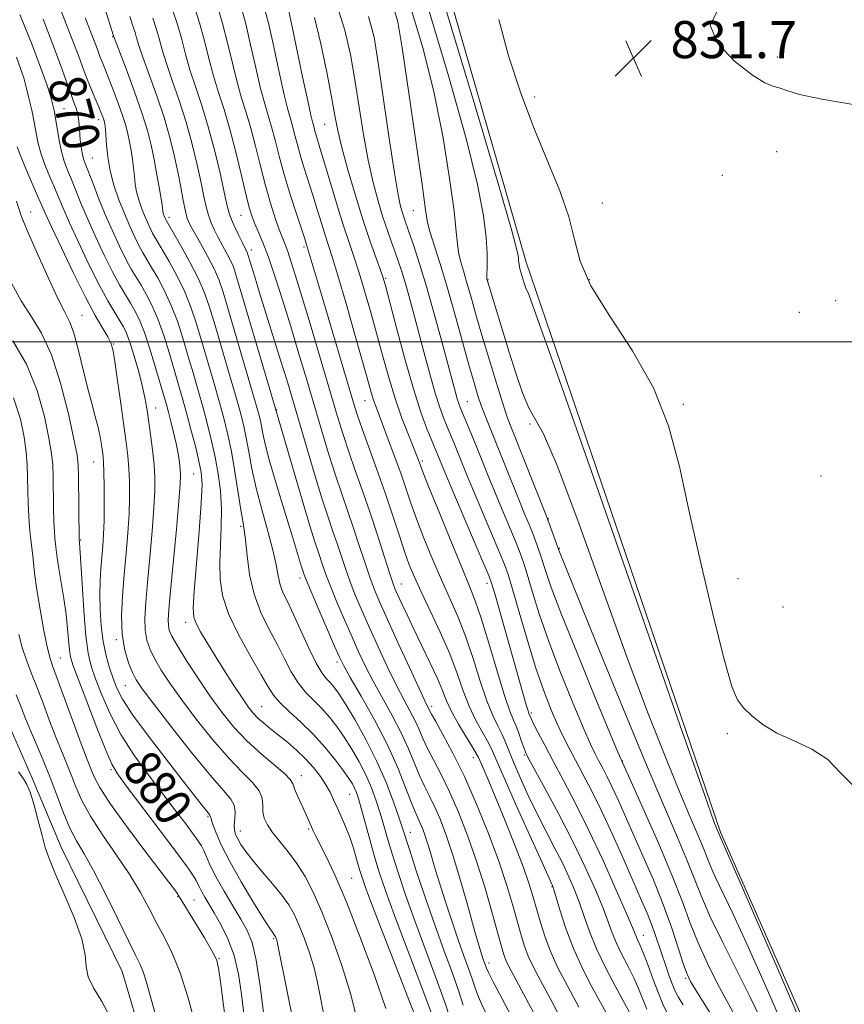
# Model space of a CAD drawing. Extents: x 2122300 to 2125200, y 354800 to 357700.
# Drawn here: x 2122606 to 2122783, y 356857 to 357069 of the extents above; entities that cross this region are included whole.
import ezdxf

# ---------------------------------------------------------------- set-up
doc = ezdxf.new("R2010")
doc.units = 0
doc.header["$MEASUREMENT"] = 0
for name, color, linetype, lineweight in [('32000', 7, 'Continuous', 0), ('DTM HARD BREAKLINE', 7, 'Continuous', 0), ('DTM SPOT ELEVATION', 2, 'Continuous', 13), ('INDEX CONTOUR', 41, 'Continuous', 13), ('INDEX CONTOUR LABEL', 244, 'Continuous', 0), ('INTERMEDIATE CONTOUR', 44, 'Continuous', 0), ('INTERMEDIATE CONTOUR DEPRESSION', 44, 'Continuous', 0), ('SPOT ELEVATION', 7, 'Continuous', 0)]:
    doc.layers.add(name, color=color, linetype=linetype, lineweight=lineweight)
doc.styles.add('Style-ITALICS', font='ITALICS.shx')

# ---------------------------------------------------------------- blocks, each defined once
blk = doc.blocks.new('SPOT')
at = {"layer": 'SPOT ELEVATION'}
for p, q in [((-3.91, -3.91), (3.82, 3.81)), ((-1.65, 3.77), (1.72, -3.93))]:
    blk.add_line(p, q, dxfattribs=at)

msp = doc.modelspace()

# ---------------------------------------------------------------- linework, layer by layer
at = {"layer": '32000', "flags": 128}
msp.add_lwpolyline([(2125000, 357000), (2122500, 357000)], dxfattribs=at)
at = {"layer": 'DTM HARD BREAKLINE'}
for points in [[(2123141.765, 356141.256, 833.654), (2123117.99, 356179.11, 833.6), (2123069.68, 356250.59, 833.11), (2123034.52, 356326.58, 833.11), (2122992.15, 356394.21, 833.11), (2122949.76, 356471.37, 833.71), (2122918.48, 356534.01, 833.62), (2122870.57, 356625.18, 833.67), (2122818.98, 356729.08, 832.94), (2122790.7, 356816.95, 833.48), (2122756.61, 356894.36, 833.77), (2122714.74, 357017.14, 833.52), (2122688.59, 357107.87, 832.88), (2122646.14, 357202.67, 833.44), (2122617.99, 357286.39, 833.04), (2122570.08, 357387.72, 833.65), (2122537.5, 357468.21, 836.36), (2122518.938, 357500, 836.932)], [(2122500, 357209.763, 884.541), (2122503.7, 357196.287, 884.285), (2122511.109, 357173.017, 884.475), (2122518.794, 357148.394, 885.9), (2122528.114, 357121.61, 886.85), (2122538.51, 357096.456, 887.325), (2122546.476, 357069.395, 889.035), (2122548.736, 357046.375, 890.175), (2122555.585, 357027.438, 890.555), (2122568.4, 357007.17, 890.27), (2122579.852, 356989.064, 890.27), (2122591.587, 356967.979, 889.795), (2122595.433, 356954.719, 889.035), (2122597.135, 356935.761, 889.035), (2122602.347, 356919.798, 889.7), (2122608.363, 356906.005, 889.795), (2122614.654, 356891.129, 889.225), (2122627.766, 356864.36, 889.13), (2122637.105, 356832.699, 889.13)]]:
    msp.add_polyline3d(points, dxfattribs=at)
at = {"layer": 'DTM SPOT ELEVATION'}
for p in [(2122625.73, 357065.71, 864.1), (2122768.84, 357061.34, 832.3), (2122716.6, 357052.71, 831.6), (2122615.25, 357050.18, 871.1), (2122622.71, 357047.84, 868.5), (2122671.39, 357046.84, 846.9), (2122768.69, 357040.97, 831.3), (2122621.32, 357039.6, 869.1), (2122757, 357035.81, 831.1), (2122731.17, 357029.86, 831.2), (2122608.05, 357027.95, 877.4), (2122690.42, 357028.21, 840.9), (2122637.809, 357026.772, 863.575), (2122653.34, 357027.22, 856.9), (2122655.54, 357019.76, 857.5), (2122666.94, 357020.44, 852.3), (2122684.51, 357013.62, 845.8), (2122706.54, 357013.37, 835.9), (2122728.33, 357013.36, 831.6), (2122781.34, 357008.86, 831.1), (2122619.14, 357005.68, 877.1), (2122773.53, 357006.35, 831.1), (2122625.95, 356999.52, 875.9), (2122634.99, 356985.71, 873.3), (2122661.02, 356985.36, 859.9), (2122680.03, 356987.27, 850.8), (2122702.06, 356987.11, 841.1), (2122748.58, 356986.49, 831.8), (2122715.54, 356982.3, 836.1), (2122621.64, 356974.12, 878.8), (2122692.36, 356974.28, 847.7), (2122643.179, 356971.525, 870.985), (2122778.19, 356971.07, 831.2), (2122653.25, 356960.22, 866.3), (2122719.53, 356961.86, 837.9), (2122618.79, 356957.32, 879.9), (2122721.85, 356955.47, 837.9), (2122666.01, 356949.13, 862.5), (2122687.88, 356947.78, 853.2), (2122706.31, 356947.94, 846.5), (2122760.31, 356948.99, 831.5), (2122770.01, 356942.87, 831.3), (2122641.411, 356939.548, 870.51), (2122626.49, 356935.81, 876.2), (2122614.47, 356931.86, 883.1), (2122674, 356931.03, 862.4), (2122628.41, 356925.88, 876.9), (2122657.77, 356921.36, 869.1), (2122694.37, 356921.47, 855.6), (2122715.85, 356920.04, 845.7), (2122758.04, 356915.54, 832.2), (2122714.32, 356911, 848.2), (2122703.39, 356910.41, 854.6), (2122735.53, 356909.69, 839.9), (2122625.37, 356907.82, 882.2), (2122666.31, 356906.49, 871.4), (2122676.71, 356902.52, 868.9), (2122646.22, 356897.65, 878.2), (2122653.23, 356894.61, 875.3), (2122667.92, 356895.02, 872.2), (2122689.78, 356894.32, 863.3), (2122677.18, 356884.39, 871.1), (2122720.31, 356882.58, 852.1), (2122639.73, 356880.55, 884.1), (2122643.2, 356879.71, 883.1), (2122660.34, 356871.38, 878.2), (2122739.97, 356872.13, 845.3), (2122648.57, 356867.1, 883.9), (2122706.74, 356866.16, 859.5), (2122749.11, 356862.83, 842.2)]:
    msp.add_point(p, dxfattribs=at)
at = {"layer": 'INDEX CONTOUR'}
for points in [[(2122759.625, 356855.006, 840), (2122757.987, 356857.89, 840), (2122755.955, 356861.69, 840), (2122753.778, 356866.046, 840), (2122751.758, 356870.49, 840), (2122750.07, 356874.748, 840), (2122748.371, 356879.322, 840), (2122746.193, 356884.908, 840), (2122743.267, 356891.827, 840), (2122740.144, 356898.915, 840), (2122735.157, 356909.978, 840), (2122734.484, 356911.587, 840), (2122729.55, 356923.487, 840), (2122725.759, 356932.731, 840), (2122722.364, 356941.204, 840), (2122720.142, 356947.08, 840), (2122718.882, 356950.748, 840), (2122718.126, 356953.153, 840), (2122717.487, 356955.107, 840), (2122716.847, 356956.894, 840), (2122716.162, 356958.666, 840), (2122715.375, 356960.598, 840), (2122714.401, 356962.954, 840), (2122713.147, 356966.025, 840), (2122708.287, 356978.165, 840), (2122705.987, 356983.857, 840), (2122705.143, 356986.079, 840), (2122704.366, 356988.352, 840), (2122703.508, 356991.163, 840), (2122702.412, 356995.031, 840), (2122699.332, 357006.193, 840), (2122697.666, 357012.016, 840), (2122696.151, 357016.997, 840), (2122694.015, 357023.748, 840), (2122693.509, 357025.709, 840), (2122693.074, 357028.435, 840), (2122692.32, 357033.886, 840), (2122690.997, 357043.175, 840), (2122689.42, 357054.025, 840), (2122688.045, 357063.314, 840), (2122687.115, 357068.906, 840), (2122686.017, 357072.608, 840)], [(2122736.901, 356855.667, 850), (2122735.838, 356857.673, 850), (2122734.066, 356860.948, 850), (2122731.922, 356865.038, 850), (2122729.901, 356869.224, 850), (2122728.378, 356872.937, 850), (2122727.237, 356876.188, 850), (2122726.238, 356879.135, 850), (2122725.174, 356881.937, 850), (2122723.957, 356884.743, 850), (2122722.531, 356887.704, 850), (2122720.863, 356890.942, 850), (2122719.019, 356894.469, 850), (2122717.086, 356898.269, 850), (2122715.166, 356902.263, 850), (2122713.411, 356906.117, 850), (2122711.983, 356909.434, 850), (2122710.981, 356911.942, 850), (2122710.236, 356913.853, 850), (2122709.514, 356915.507, 850), (2122708.624, 356917.254, 850), (2122707.538, 356919.492, 850), (2122706.271, 356922.632, 850), (2122704.844, 356926.901, 850), (2122703.298, 356931.787, 850), (2122701.679, 356936.592, 850), (2122700.021, 356940.812, 850), (2122698.302, 356944.706, 850), (2122696.489, 356948.731, 850), (2122694.584, 356953.179, 850), (2122692.741, 356957.713, 850), (2122691.149, 356961.837, 850), (2122689.925, 356965.225, 850), (2122687.793, 356971.434, 850), (2122686.464, 356975.139, 850), (2122685.061, 356978.938, 850), (2122683.827, 356982.217, 850), (2122682.338, 356986.125, 850), (2122681.891, 356987.405, 850), (2122681.453, 356988.848, 850), (2122679.665, 356995.205, 850), (2122677.934, 357001.295, 850), (2122675.949, 357008.204, 850), (2122674.175, 357014.267, 850), (2122672.957, 357018.275, 850), (2122671.45, 357022.957, 850), (2122670.661, 357025.511, 850), (2122669.764, 357028.464, 850), (2122668.802, 357031.584, 850), (2122666.888, 357037.589, 850), (2122666.069, 357040.283, 850), (2122665.413, 357042.674, 850), (2122664.885, 357044.744, 850), (2122664.428, 357046.489, 850), (2122663.977, 357048.033, 850), (2122663.421, 357050.018, 850), (2122662.638, 357053.216, 850), (2122661.566, 357058.047, 850), (2122660.38, 357063.532, 850), (2122659.312, 357068.34, 850), (2122658.506, 357071.553, 850)], [(2122691.125, 356854.016, 870), (2122682.033, 356877.486, 870), (2122680.242, 356882.199, 870), (2122679.326, 356884.78, 870), (2122678.793, 356886.546, 870), (2122678.23, 356888.562, 870), (2122677.553, 356890.874, 870), (2122676.753, 356893.272, 870), (2122675.842, 356895.575, 870), (2122674.903, 356897.71, 870), (2122674.033, 356899.634, 870), (2122673.288, 356901.332, 870), (2122672.545, 356902.925, 870), (2122671.637, 356904.566, 870), (2122670.433, 356906.364, 870), (2122668.943, 356908.265, 870), (2122667.212, 356910.173, 870), (2122665.299, 356912.001, 870), (2122663.327, 356913.705, 870), (2122661.43, 356915.248, 870), (2122659.725, 356916.609, 870), (2122658.245, 356917.816, 870), (2122657.001, 356918.914, 870), (2122655.96, 356919.991, 870), (2122654.907, 356921.328, 870), (2122653.581, 356923.252, 870), (2122651.81, 356925.959, 870), (2122649.783, 356929.132, 870), (2122647.779, 356932.32, 870), (2122646.037, 356935.14, 870), (2122644.653, 356937.476, 870), (2122643.68, 356939.276, 870), (2122643.157, 356940.684, 870), (2122643.043, 356942.633, 870), (2122643.276, 356946.253, 870), (2122644.348, 356959.112, 870), (2122644.799, 356965.233, 870), (2122644.954, 356969.247, 870), (2122644.783, 356971.865, 870), (2122644.292, 356974.298, 870), (2122643.511, 356977.467, 870), (2122642.566, 356981.111, 870), (2122641.608, 356984.679, 870), (2122640.745, 356987.78, 870), (2122639.911, 356990.683, 870), (2122637.916, 356997.473, 870), (2122636.71, 357001.323, 870), (2122635.444, 357004.905, 870), (2122634.176, 357007.853, 870), (2122632.953, 357010.222, 870), (2122631.814, 357012.171, 870), (2122630.773, 357013.884, 870), (2122629.73, 357015.657, 870), (2122628.561, 357017.816, 870), (2122627.18, 357020.593, 870), (2122625.661, 357023.859, 870), (2122624.123, 357027.394, 870), (2122622.677, 357030.955, 870), (2122621.421, 357034.195, 870), (2122619.826, 357038.373, 870), (2122619.456, 357039.408, 870), (2122619.217, 357040.319, 870), (2122619.007, 357041.477, 870), (2122618.817, 357042.874, 870), (2122618.661, 357044.406, 870), (2122618.541, 357045.975, 870), (2122618.404, 357047.513, 870), (2122618.185, 357048.957, 870), (2122617.827, 357050.303, 870), (2122617.31, 357051.776, 870), (2122616.62, 357053.66, 870), (2122615.727, 357056.217, 870), (2122614.517, 357059.628, 870), (2122612.86, 357064.052, 870), (2122610.716, 357069.478, 870)], [(2122714.708, 356848.708, 860), (2122707.644, 356862.093, 860), (2122706.606, 356864.126, 860), (2122706.174, 356865.053, 860), (2122705.412, 356867.161, 860), (2122705.101, 356868.094, 860), (2122704.59, 356869.793, 860), (2122703.712, 356872.878, 860), (2122702.373, 356877.686, 860), (2122700.751, 356883.409, 860), (2122699.092, 356888.955, 860), (2122697.596, 356893.459, 860), (2122696.263, 356896.966, 860), (2122695.049, 356899.752, 860), (2122693.909, 356902.091, 860), (2122692.815, 356904.27, 860), (2122691.743, 356906.574, 860), (2122689.397, 356912.301, 860), (2122687.841, 356915.736, 860), (2122685.901, 356919.482, 860), (2122681.818, 356926.871, 860), (2122680.173, 356930.039, 860), (2122678.727, 356933.067, 860), (2122677.26, 356936.337, 860), (2122675.63, 356940.079, 860), (2122673.999, 356943.914, 860), (2122672.606, 356947.308, 860), (2122671.625, 356949.867, 860), (2122670.962, 356951.752, 860), (2122669.935, 356954.784, 860), (2122669.178, 356957.1, 860), (2122667.949, 356961.077, 860), (2122666.141, 356967.142, 860), (2122659.408, 356990.176, 860), (2122652.4, 357013.968, 860), (2122651.7, 357016.116, 860), (2122651.102, 357017.51, 860), (2122650.311, 357019.029, 860), (2122648.437, 357022.434, 860), (2122647.602, 357024.047, 860), (2122646.896, 357025.615, 860), (2122646.318, 357027.237, 860), (2122645.845, 357029.04, 860), (2122645.371, 357031.277, 860), (2122644.769, 357034.23, 860), (2122643.932, 357038.074, 860), (2122642.851, 357042.55, 860), (2122641.539, 357047.288, 860), (2122640.043, 357051.941, 860), (2122638.549, 357056.241, 860), (2122637.277, 357059.941, 860), (2122636.378, 357062.885, 860), (2122635.721, 357065.288, 860), (2122635.107, 357067.454, 860), (2122634.365, 357069.695, 860)], [(2122658.274, 356854.916, 880), (2122657.489, 356861.171, 880), (2122656.631, 356866.754, 880), (2122655.739, 356870.571, 880), (2122654.693, 356873.183, 880), (2122653.331, 356875.57, 880), (2122651.576, 356878.47, 880), (2122649.682, 356881.658, 880), (2122647.983, 356884.671, 880), (2122646.738, 356887.131, 880), (2122645.892, 356889.015, 880), (2122645.311, 356890.384, 880), (2122644.84, 356891.369, 880), (2122644.215, 356892.366, 880), (2122643.151, 356893.836, 880), (2122641.433, 356896.134, 880), (2122639.126, 356899.177, 880), (2122633.328, 356906.756, 880), (2122630.264, 356910.996, 880), (2122627.468, 356915.394, 880), (2122625.171, 356919.803, 880), (2122623.38, 356923.921, 880), (2122622.044, 356927.405, 880), (2122621.098, 356930.136, 880), (2122620.433, 356932.887, 880), (2122619.929, 356936.655, 880), (2122619.49, 356942.022, 880), (2122619.117, 356947.904, 880), (2122618.676, 356955.606, 880), (2122618.598, 356956.742, 880), (2122618.534, 356957.28, 880), (2122618.527, 356957.431, 880), (2122618.373, 356971.05, 880), (2122618.305, 356973.424, 880), (2122618.041, 356975.599, 880), (2122617.377, 356978.973, 880), (2122616.168, 356984.462, 880), (2122614.507, 356991.041, 880), (2122612.546, 356997.2, 880), (2122610.425, 357001.825, 880), (2122608.232, 357005.393, 880), (2122606.045, 357008.778, 880), (2122603.954, 357012.611, 880)], [(2122625.362, 356854.04, 890), (2122623.362, 356857.876, 890), (2122621.602, 356860.8, 890), (2122620.42, 356863.169, 890), (2122619.98, 356865.375, 890), (2122619.759, 356867.927, 890), (2122619.062, 356871.368, 890), (2122617.421, 356875.982, 890), (2122615.279, 356881.019, 890), (2122613.307, 356885.472, 890), (2122612.006, 356888.644, 890), (2122611.192, 356891.071, 890), (2122610.513, 356893.6, 890), (2122609.696, 356896.806, 890), (2122608.798, 356900.185, 890), (2122607.956, 356902.963, 890), (2122607.246, 356904.639, 890), (2122606.494, 356905.813, 890), (2122605.465, 356907.362, 890)]]:
    msp.add_polyline3d(points, dxfattribs=at)
at = {"layer": 'INTERMEDIATE CONTOUR'}
for points in [[(2122694.277, 356855.482, 868), (2122691.85, 356862.033, 868), (2122686.396, 356876.377, 868), (2122684.503, 356881.552, 868), (2122683.176, 356885.481, 868), (2122682.107, 356889.011, 868), (2122681.053, 356892.762, 868), (2122679.222, 356899.491, 868), (2122678.627, 356901.562, 868), (2122678.189, 356902.875, 868), (2122677.794, 356903.813, 868), (2122677.315, 356904.735, 868), (2122676.58, 356905.907, 868), (2122675.41, 356907.572, 868), (2122673.677, 356909.88, 868), (2122671.472, 356912.6, 868), (2122668.938, 356915.41, 868), (2122666.252, 356918.027, 868), (2122663.721, 356920.334, 868), (2122661.683, 356922.257, 868), (2122660.32, 356923.84, 868), (2122659.189, 356925.617, 868), (2122657.688, 356928.242, 868), (2122655.429, 356932.132, 868), (2122652.87, 356936.756, 868), (2122650.682, 356941.344, 868), (2122649.377, 356945.32, 868), (2122648.832, 356948.875, 868), (2122648.765, 356952.394, 868), (2122648.916, 356956.168, 868), (2122649.096, 356960.116, 868), (2122649.139, 356964.069, 868), (2122648.916, 356967.886, 868), (2122648.45, 356971.568, 868), (2122647.802, 356975.149, 868), (2122647.026, 356978.669, 868), (2122646.143, 356982.189, 868), (2122645.168, 356985.778, 868), (2122644.118, 356989.483, 868), (2122643.022, 356993.262, 868), (2122641.912, 356997.051, 868), (2122640.804, 357000.787, 868), (2122639.639, 357004.401, 868), (2122638.342, 357007.827, 868), (2122636.881, 357010.986, 868), (2122635.401, 357013.757, 868), (2122634.093, 357016.005, 868), (2122633.086, 357017.685, 868), (2122632.26, 357019.091, 868), (2122631.44, 357020.604, 868), (2122630.483, 357022.53, 868), (2122629.4, 357024.88, 868), (2122628.24, 357027.586, 868), (2122627.064, 357030.57, 868), (2122625.992, 357033.702, 868), (2122625.156, 357036.839, 868), (2122624.648, 357039.824, 868), (2122624.391, 357042.443, 868), (2122624.179, 357045.75, 868), (2122624.103, 357046.47, 868), (2122624.033, 357046.887, 868), (2122623.963, 357047.228, 868), (2122623.872, 357047.585, 868), (2122623.738, 357048.015, 868), (2122623.532, 357048.592, 868), (2122623.193, 357049.447, 868), (2122622.657, 357050.726, 868), (2122621.888, 357052.515, 868), (2122620.983, 357054.654, 868), (2122620.069, 357056.925, 868), (2122619.224, 357059.192, 868), (2122618.331, 357061.659, 868), (2122617.223, 357064.614, 868), (2122614.116, 357072.503, 868)], [(2122722.085, 356854.425, 856), (2122720.336, 356857.706, 856), (2122717.325, 356863.3, 856), (2122716.162, 356865.554, 856), (2122715.203, 356867.653, 856), (2122714.41, 356869.776, 856), (2122713.675, 356872.147, 856), (2122711.883, 356878.544, 856), (2122710.581, 356882.876, 856), (2122708.846, 356888.07, 856), (2122706.614, 356894.079, 856), (2122704.065, 356900.382, 856), (2122701.435, 356906.335, 856), (2122698.955, 356911.39, 856), (2122696.831, 356915.362, 856), (2122695.261, 356918.16, 856), (2122694.366, 356919.779, 856), (2122693.96, 356920.564, 856), (2122692.955, 356922.621, 856), (2122691.697, 356925.285, 856), (2122689.607, 356929.786, 856), (2122687.126, 356935.171, 856), (2122684.848, 356940.158, 856), (2122683.214, 356943.809, 856), (2122682.06, 356946.578, 856), (2122681.07, 356949.267, 856), (2122679.991, 356952.492, 856), (2122678.808, 356956.128, 856), (2122677.571, 356959.868, 856), (2122675.018, 356967.209, 856), (2122673.658, 356971.272, 856), (2122672.21, 356975.896, 856), (2122670.682, 356980.993, 856), (2122667.44, 356991.968, 856), (2122665.752, 356997.613, 856), (2122664.038, 357003.264, 856), (2122662.324, 357008.798, 856), (2122660.689, 357013.895, 856), (2122659.229, 357018.18, 856), (2122658.016, 357021.391, 856), (2122657.047, 357023.708, 856), (2122656.299, 357025.419, 856), (2122655.725, 357026.877, 856), (2122655.171, 357028.687, 856), (2122654.457, 357031.516, 856), (2122653.456, 357035.774, 856), (2122652.245, 357040.833, 856), (2122650.954, 357045.809, 856), (2122649.694, 357050.034, 856), (2122648.508, 357053.709, 856), (2122647.422, 357057.251, 856), (2122646.44, 357060.983, 856), (2122645.479, 357064.851, 856), (2122644.434, 357068.706, 856), (2122643.248, 357072.379, 856)], [(2122748.505, 356857.112, 844), (2122747.456, 356858.895, 844), (2122746.769, 356860.264, 844), (2122746.181, 356861.701, 844), (2122745.485, 356863.568, 844), (2122744.702, 356865.764, 844), (2122743.915, 356868.073, 844), (2122742.454, 356872.502, 844), (2122741.681, 356874.658, 844), (2122740.781, 356876.901, 844), (2122739.603, 356879.63, 844), (2122735.818, 356888.217, 844), (2122733.364, 356893.713, 844), (2122730.936, 356898.971, 844), (2122728.794, 356903.336, 844), (2122726.955, 356906.872, 844), (2122725.374, 356909.822, 844), (2122723.997, 356912.433, 844), (2122722.724, 356914.966, 844), (2122721.447, 356917.687, 844), (2122720.069, 356920.865, 844), (2122718.546, 356924.775, 844), (2122716.846, 356929.697, 844), (2122714.99, 356935.664, 844), (2122713.205, 356941.732, 844), (2122711.77, 356946.711, 844), (2122710.84, 356949.833, 844), (2122710.074, 356952.018, 844), (2122709.01, 356954.611, 844), (2122705.318, 356963.308, 844), (2122703.396, 356967.865, 844), (2122701.899, 356971.479, 844), (2122699.144, 356978.26, 844), (2122697.736, 356981.648, 844), (2122696.993, 356983.485, 844), (2122696.151, 356985.794, 844), (2122695.154, 356988.929, 844), (2122693.974, 356993.081, 844), (2122692.709, 356997.79, 844), (2122690.407, 357006.501, 844), (2122689.474, 357009.935, 844), (2122688.662, 357012.791, 844), (2122687.942, 357015.155, 844), (2122687.258, 357017.233, 844), (2122686.546, 357019.265, 844), (2122685.754, 357021.465, 844), (2122684.872, 357023.963, 844), (2122683.902, 357026.867, 844), (2122682.851, 357030.285, 844), (2122681.769, 357034.328, 844), (2122680.713, 357039.108, 844), (2122679.725, 357044.642, 844), (2122677.87, 357056.407, 844), (2122676.905, 357061.853, 844), (2122675.689, 357067.124, 844), (2122673.982, 357072.584, 844)], [(2122765.081, 356854.319, 838), (2122762.937, 356858.782, 838), (2122757.052, 356870.541, 838), (2122754.36, 356876.131, 838), (2122752.477, 356880.449, 838), (2122749.489, 356888.049, 838), (2122747.322, 356893.178, 838), (2122744.292, 356900.219, 838), (2122740.216, 356909.857, 838), (2122735.122, 356922.19, 838), (2122729.902, 356934.991, 838), (2122721.757, 356955.102, 838), (2122719.397, 356961.612, 838), (2122718.943, 356962.777, 838), (2122711.58, 356981.346, 838), (2122710.682, 356983.748, 838), (2122709.691, 356986.71, 838), (2122708.324, 356991.056, 838), (2122706.739, 356996.254, 838), (2122705.201, 357001.435, 838), (2122703.92, 357005.896, 838), (2122702.877, 357009.6, 838), (2122701.995, 357012.677, 838), (2122701.22, 357015.25, 838), (2122700.587, 357017.42, 838), (2122700.154, 357019.282, 838), (2122699.924, 357021.086, 838), (2122699.696, 357023.703, 838), (2122699.213, 357028.16, 838), (2122698.267, 357035.141, 838), (2122696.833, 357043.953, 838), (2122694.93, 357053.563, 838), (2122692.579, 357063.101, 838), (2122689.794, 357072.368, 838)], [(2122684.492, 356856.383, 872), (2122681.989, 356863.663, 872), (2122678.962, 356871.872, 872), (2122675.988, 356879.449, 872), (2122673.537, 356885.165, 872), (2122671.664, 356889.124, 872), (2122669.433, 356893.49, 872), (2122668.874, 356894.631, 872), (2122668.489, 356895.479, 872), (2122667.718, 356897.299, 872), (2122667.137, 356898.614, 872), (2122665.528, 356902.148, 872), (2122664.874, 356903.708, 872), (2122664.482, 356904.772, 872), (2122663.951, 356905.673, 872), (2122662.756, 356906.884, 872), (2122657.665, 356911.206, 872), (2122654.625, 356913.994, 872), (2122651.829, 356916.965, 872), (2122649.224, 356920.17, 872), (2122646.648, 356923.721, 872), (2122644.015, 356927.614, 872), (2122641.572, 356931.397, 872), (2122639.646, 356934.509, 872), (2122638.47, 356936.558, 872), (2122637.901, 356937.843, 872), (2122637.703, 356938.834, 872), (2122637.683, 356940.061, 872), (2122637.835, 356942.284, 872), (2122638.199, 356946.325, 872), (2122639.427, 356959.611, 872), (2122639.969, 356965.643, 872), (2122640.262, 356969.32, 872), (2122640.334, 356971.247, 872), (2122640.253, 356972.517, 872), (2122640.071, 356974.029, 872), (2122639.785, 356975.909, 872), (2122639.375, 356978.086, 872), (2122638.842, 356980.458, 872), (2122638.26, 356982.793, 872), (2122637.722, 356984.827, 872), (2122637.276, 356986.446, 872), (2122636.788, 356988.15, 872), (2122635.027, 356994.159, 872), (2122633.782, 356998.246, 872), (2122632.545, 357001.982, 872), (2122631.472, 357004.72, 872), (2122630.505, 357006.688, 872), (2122629.535, 357008.336, 872), (2122628.46, 357010.082, 872), (2122627.2, 357012.224, 872), (2122625.683, 357015.028, 872), (2122623.885, 357018.629, 872), (2122621.998, 357022.635, 872), (2122620.26, 357026.52, 872), (2122618.856, 357029.862, 872), (2122616.821, 357034.977, 872), (2122616.007, 357036.967, 872), (2122615.291, 357038.867, 872), (2122614.675, 357040.954, 872), (2122614.163, 357043.395, 872), (2122613.744, 357045.916, 872), (2122613.405, 357048.131, 872), (2122613.117, 357049.797, 872), (2122612.784, 357051.247, 872), (2122612.293, 357052.954, 872), (2122611.518, 357055.377, 872), (2122610.275, 357058.91, 872), (2122608.368, 357063.93, 872), (2122605.746, 357070.491, 872)], [(2122701.192, 356857.047, 864), (2122700.24, 356860.042, 864), (2122698.855, 356863.933, 864), (2122697.104, 356868.677, 864), (2122695.121, 356874.157, 864), (2122693.058, 356880.125, 864), (2122691.154, 356885.828, 864), (2122689.669, 356890.382, 864), (2122688.133, 356895.198, 864), (2122687.408, 356897.385, 864), (2122686.262, 356900.671, 864), (2122684.654, 356904.876, 864), (2122682.613, 356909.561, 864), (2122680.228, 356914.283, 864), (2122677.816, 356918.592, 864), (2122675.753, 356922.036, 864), (2122674.308, 356924.308, 864), (2122673.328, 356925.679, 864), (2122672.554, 356926.567, 864), (2122671.752, 356927.396, 864), (2122670.786, 356928.627, 864), (2122669.544, 356930.728, 864), (2122667.977, 356933.956, 864), (2122664.679, 356941.222, 864), (2122663.401, 356943.861, 864), (2122662.449, 356945.853, 864), (2122661.787, 356947.611, 864), (2122661.346, 356949.534, 864), (2122660.909, 356951.933, 864), (2122660.223, 356955.103, 864), (2122659.128, 356959.2, 864), (2122657.822, 356963.83, 864), (2122656.594, 356968.462, 864), (2122655.667, 356972.647, 864), (2122654.995, 356976.266, 864), (2122654.464, 356979.282, 864), (2122653.95, 356981.793, 864), (2122653.285, 356984.434, 864), (2122652.288, 356987.977, 864), (2122650.863, 356992.89, 864), (2122647.748, 357003.514, 864), (2122646.581, 357007.414, 864), (2122645.497, 357010.555, 864), (2122644.139, 357013.671, 864), (2122642.29, 357017.252, 864), (2122640.298, 357020.825, 864), (2122637.197, 357026.18, 864), (2122637.001, 357026.59, 864), (2122636.777, 357027.137, 864), (2122636.674, 357027.438, 864), (2122636.594, 357027.739, 864), (2122636.533, 357028.094, 864), (2122636.427, 357028.827, 864), (2122636.193, 357030.327, 864), (2122635.776, 357032.834, 864), (2122635.227, 357035.984, 864), (2122634.621, 357039.264, 864), (2122633.989, 357042.33, 864), (2122633.18, 357045.516, 864), (2122631.999, 357049.328, 864), (2122630.356, 357054.014, 864), (2122628.586, 357058.794, 864), (2122625.9, 357065.931, 864), (2122623.948, 357072.054, 864)], [(2122716.814, 356854.559, 858), (2122711.537, 356864.446, 858), (2122710.81, 356865.839, 858), (2122710.367, 356866.8, 858), (2122710.004, 356867.795, 858), (2122709.526, 356869.408, 858), (2122707.508, 356876.708, 858), (2122705.91, 356882.248, 858), (2122704.078, 356888.111, 858), (2122702.137, 356893.65, 858), (2122700.168, 356898.659, 858), (2122698.242, 356903.043, 858), (2122696.432, 356906.741, 858), (2122694.823, 356909.816, 858), (2122693.502, 356912.367, 858), (2122692.507, 356914.51, 858), (2122691.679, 356916.432, 858), (2122690.809, 356918.342, 858), (2122689.722, 356920.447, 858), (2122688.376, 356922.956, 858), (2122686.757, 356926.078, 858), (2122684.89, 356929.913, 858), (2122682.927, 356934.119, 858), (2122681.054, 356938.247, 858), (2122679.422, 356941.944, 858), (2122678.029, 356945.246, 858), (2122676.838, 356948.287, 858), (2122675.808, 356951.18, 858), (2122674.014, 356956.564, 858), (2122673.123, 356959.147, 858), (2122672.088, 356962.188, 858), (2122670.77, 356966.289, 858), (2122669.101, 356971.773, 858), (2122667.297, 356977.86, 858), (2122664.333, 356987.94, 858), (2122663.19, 356991.754, 858), (2122661.945, 356995.812, 858), (2122657.353, 357010.531, 858), (2122656.293, 357013.978, 858), (2122654.916, 357018.587, 858), (2122654.773, 357019.029, 858), (2122654.652, 357019.31, 858), (2122654.165, 357020.246, 858), (2122653.64, 357021.284, 858), (2122652.868, 357022.858, 858), (2122652.01, 357024.676, 858), (2122651.273, 357026.35, 858), (2122650.789, 357027.686, 858), (2122650.385, 357029.267, 858), (2122649.816, 357031.867, 858), (2122648.896, 357035.992, 858), (2122647.686, 357041.072, 858), (2122646.309, 357046.268, 858), (2122644.887, 357050.904, 858), (2122643.531, 357054.965, 858), (2122642.35, 357058.596, 858), (2122641.406, 357061.943, 858), (2122640.574, 357065.136, 858), (2122639.681, 357068.305, 858), (2122638.612, 357071.524, 858)], [(2122726.096, 356856.647, 854), (2122723.114, 356862.153, 854), (2122721.513, 356865.269, 854), (2122720.04, 356868.506, 854), (2122718.816, 356871.757, 854), (2122717.824, 356874.886, 854), (2122716.278, 356880.331, 854), (2122715.407, 356883.119, 854), (2122714.133, 356886.73, 854), (2122712.304, 356891.521, 854), (2122710.203, 356896.811, 854), (2122708.225, 356901.66, 854), (2122706.686, 356905.324, 854), (2122705.596, 356907.841, 854), (2122704.456, 356910.419, 854), (2122704.003, 356911.297, 854), (2122703.196, 356912.657, 854), (2122701.825, 356914.893, 854), (2122700.18, 356917.643, 854), (2122698.678, 356920.356, 854), (2122697.601, 356922.655, 854), (2122696.708, 356924.858, 854), (2122695.627, 356927.458, 854), (2122694.097, 356930.78, 854), (2122692.305, 356934.489, 854), (2122690.553, 356938.081, 854), (2122689.087, 356941.137, 854), (2122687.948, 356943.568, 854), (2122687.122, 356945.367, 854), (2122686.556, 356946.651, 854), (2122686.034, 356948.033, 854), (2122685.302, 356950.247, 854), (2122682.731, 356958.316, 854), (2122681.128, 356963.172, 854), (2122679.502, 356967.855, 854), (2122677.948, 356972.229, 854), (2122676.545, 356976.254, 854), (2122675.319, 356980.019, 854), (2122674.067, 356984.125, 854), (2122668.425, 357003.121, 854), (2122666.504, 357009.531, 854), (2122665.085, 357014.197, 854), (2122664.101, 357017.321, 854), (2122663.397, 357019.402, 854), (2122662.822, 357020.93, 854), (2122662.253, 357022.363, 854), (2122661.574, 357024.152, 854), (2122660.701, 357026.651, 854), (2122659.683, 357029.845, 854), (2122658.6, 357033.626, 854), (2122657.522, 357037.833, 854), (2122656.468, 357042.107, 854), (2122655.445, 357046.036, 854), (2122654.455, 357049.367, 854), (2122653.479, 357052.479, 854), (2122652.494, 357055.906, 854), (2122651.482, 357060.005, 854), (2122650.446, 357064.412, 854), (2122649.393, 357068.584, 854), (2122648.334, 357072.104, 854)], [(2122731.855, 356855.589, 852), (2122728.903, 356861.004, 852), (2122726.87, 356864.965, 852), (2122724.893, 356869.296, 852), (2122723.261, 356873.6, 852), (2122722.026, 356877.426, 852), (2122720.718, 356881.923, 852), (2122720.506, 356882.605, 852), (2122720.416, 356882.824, 852), (2122720.262, 356883.143, 852), (2122719.654, 356884.466, 852), (2122718.148, 356887.781, 852), (2122715.524, 356893.595, 852), (2122712.434, 356900.479, 852), (2122709.751, 356906.522, 852), (2122707.168, 356912.467, 852), (2122706.355, 356914.082, 852), (2122705.225, 356916.073, 852), (2122703.859, 356918.567, 852), (2122702.475, 356921.494, 852), (2122701.209, 356924.805, 852), (2122699.895, 356928.539, 852), (2122698.289, 356932.754, 852), (2122696.252, 356937.409, 852), (2122694.065, 356942.05, 852), (2122692.112, 356946.123, 852), (2122690.671, 356949.274, 852), (2122689.576, 356951.96, 852), (2122688.552, 356954.838, 852), (2122687.371, 356958.429, 852), (2122685.981, 356962.697, 852), (2122684.378, 356967.469, 852), (2122682.601, 356972.503, 852), (2122679.433, 356981.237, 852), (2122678.442, 356984.093, 852), (2122677.57, 356986.862, 852), (2122670.584, 357010.395, 852), (2122667.397, 357021.186, 852), (2122667.081, 357022.165, 852), (2122665.308, 357027.528, 852), (2122663.958, 357031.711, 852), (2122662.637, 357036.053, 852), (2122661.557, 357039.986, 852), (2122660.688, 357043.392, 852), (2122659.937, 357046.262, 852), (2122659.216, 357048.7, 852), (2122658.45, 357051.249, 852), (2122657.566, 357054.561, 852), (2122656.524, 357059.026, 852), (2122655.413, 357063.972, 852), (2122654.353, 357068.462, 852), (2122653.42, 357071.828, 852)], [(2122740.729, 356856.237, 848), (2122738.937, 356860.633, 848), (2122737.917, 356862.928, 848), (2122736.674, 356865.44, 848), (2122735.358, 356868.022, 848), (2122734.186, 356870.461, 848), (2122733.282, 356872.661, 848), (2122732.42, 356874.998, 848), (2122731.289, 356877.967, 848), (2122729.634, 356881.94, 848), (2122727.448, 356886.807, 848), (2122724.782, 356892.335, 848), (2122721.766, 356898.193, 848), (2122718.843, 356903.652, 848), (2122715.197, 356910.337, 848), (2122714.565, 356911.608, 848), (2122714.205, 356912.569, 848), (2122713.768, 356913.898, 848), (2122713.227, 356915.491, 848), (2122712.637, 356917.05, 848), (2122712.013, 356918.469, 848), (2122711.216, 356920.42, 848), (2122710.068, 356923.77, 848), (2122708.48, 356928.997, 848), (2122706.7, 356935.036, 848), (2122705.069, 356940.431, 848), (2122703.789, 356944.214, 848), (2122702.539, 356947.363, 848), (2122700.866, 356951.338, 848), (2122698.498, 356957.084, 848), (2122695.906, 356963.467, 848), (2122693.745, 356968.835, 848), (2122692.5, 356971.967, 848), (2122691.965, 356973.351, 848), (2122691.563, 356974.461, 848), (2122691.181, 356975.443, 848), (2122689.377, 356979.942, 848), (2122688.002, 356983.543, 848), (2122686.544, 356987.743, 848), (2122685.151, 356992.306, 848), (2122683.822, 356997.067, 848), (2122682.518, 357001.876, 848), (2122681.215, 357006.576, 848), (2122679.947, 357010.97, 848), (2122678.765, 357014.852, 848), (2122677.685, 357018.156, 848), (2122676.6, 357021.376, 848), (2122675.372, 357025.146, 848), (2122673.926, 357029.835, 848), (2122671.189, 357038.984, 848), (2122670.337, 357041.795, 848), (2122669.502, 357044.513, 848), (2122669.269, 357045.362, 848), (2122668.92, 357046.715, 848), (2122668.738, 357047.366, 848), (2122668.392, 357048.788, 848), (2122667.71, 357051.871, 848), (2122666.609, 357057.069, 848), (2122664.272, 357068.217, 848), (2122663.632, 357071.181, 848)], [(2122771.721, 356848.712, 836), (2122766.885, 356859.823, 836), (2122762.515, 356869.663, 836), (2122759.223, 356876.808, 836), (2122755.424, 356884.75, 836), (2122754.431, 356887.026, 836), (2122752.856, 356891.033, 836), (2122751.708, 356893.749, 836), (2122750.077, 356897.547, 836), (2122747.833, 356902.861, 836), (2122744.864, 356910.112, 836), (2122741.106, 356919.68, 836), (2122736.512, 356931.931, 836), (2122731.187, 356946.67, 836), (2122725.856, 356961.464, 836), (2122721.402, 356973.316, 836), (2122718.454, 356980.138, 836), (2122716.632, 356983.474, 836), (2122715.307, 356985.776, 836), (2122713.959, 356989.014, 836), (2122712.516, 356993.227, 836), (2122711.02, 356997.976, 836), (2122706.324, 357013.337, 836), (2122706.289, 357013.503, 836), (2122706.273, 357013.908, 836), (2122706.339, 357016.464, 836), (2122706.317, 357018.971, 836), (2122706.105, 357022.434, 836), (2122705.537, 357027.107, 836), (2122704.245, 357033.882, 836), (2122701.815, 357043.811, 836), (2122698.043, 357057.296, 836), (2122693.571, 357072.128, 836)], [(2122783.138, 356831.916, 834), (2122768.689, 356865.327, 834), (2122762.094, 356880.544, 834), (2122758.324, 356889.211, 834), (2122755.705, 356895.237, 834), (2122755.169, 356896.645, 834), (2122753.175, 356902.253, 834), (2122748.339, 356916.062, 834), (2122730.239, 356967.972, 834), (2122721.94, 356991.658, 834), (2122717.204, 357004.96, 834), (2122715.279, 357010.141, 834), (2122714.693, 357011.566, 834), (2122714.242, 357012.808, 834), (2122713.772, 357014.297, 834), (2122713.399, 357015.673, 834), (2122713.199, 357016.674, 834), (2122713.119, 357017.426, 834), (2122713.068, 357018.15, 834), (2122712.827, 357019.5, 834), (2122711.66, 357023.863, 834), (2122708.7, 357034.06, 834), (2122703.507, 357051.491, 834), (2122697.347, 357071.889, 834)], [(2122698.7, 356853.045, 866), (2122697.351, 356857.324, 866), (2122695.38, 356862.853, 866), (2122690.758, 356875.267, 866), (2122688.78, 356880.839, 866), (2122687.165, 356885.654, 866), (2122685.888, 356889.697, 866), (2122684.905, 356893.001, 866), (2122684.094, 356895.815, 866), (2122683.315, 356898.438, 866), (2122682.444, 356901.116, 866), (2122681.421, 356903.876, 866), (2122680.204, 356906.687, 866), (2122678.771, 356909.509, 866), (2122677.198, 356912.249, 866), (2122675.581, 356914.804, 866), (2122673.993, 356917.094, 866), (2122672.4, 356919.14, 866), (2122670.746, 356920.988, 866), (2122669.002, 356922.712, 866), (2122667.253, 356924.481, 866), (2122665.614, 356926.492, 866), (2122664.148, 356928.898, 866), (2122662.73, 356931.669, 866), (2122661.184, 356934.732, 866), (2122659.412, 356938.038, 866), (2122657.636, 356941.633, 866), (2122656.157, 356945.587, 866), (2122655.194, 356949.858, 866), (2122654.643, 356953.958, 866), (2122654.318, 356957.287, 866), (2122654.05, 356959.508, 866), (2122653.743, 356961.343, 866), (2122653.319, 356963.781, 866), (2122652.014, 356971.962, 866), (2122651.266, 356976.317, 866), (2122650.527, 356979.964, 866), (2122649.719, 356983.278, 866), (2122648.728, 356986.878, 866), (2122647.49, 356991.186, 866), (2122644.83, 357000.283, 866), (2122643.692, 357004.1, 866), (2122642.568, 357007.478, 866), (2122641.241, 357010.749, 866), (2122639.586, 357014.119, 866), (2122637.85, 357017.291, 866), (2122636.373, 357019.84, 866), (2122634.791, 357022.524, 866), (2122634.319, 357023.392, 866), (2122633.794, 357024.447, 866), (2122633.201, 357025.735, 866), (2122632.565, 357027.218, 866), (2122631.921, 357028.853, 866), (2122631.333, 357030.57, 866), (2122630.875, 357032.289, 866), (2122630.591, 357033.959, 866), (2122630.409, 357035.635, 866), (2122630.23, 357037.397, 866), (2122629.978, 357039.292, 866), (2122629.665, 357041.227, 866), (2122629.327, 357043.076, 866), (2122628.975, 357044.781, 866), (2122628.521, 357046.563, 866), (2122627.852, 357048.714, 866), (2122626.907, 357051.399, 866), (2122625.831, 357054.273, 866), (2122624.822, 357056.865, 866), (2122624.033, 357058.824, 866), (2122623.439, 357060.267, 866), (2122622.972, 357061.43, 866), (2122622.561, 357062.535, 866), (2122622.126, 357063.736, 866), (2122621.586, 357065.176, 866), (2122620.854, 357067.051, 866), (2122619.824, 357069.793, 866)], [(2122706.507, 356854.503, 862), (2122705.113, 356857.353, 862), (2122704.248, 356859.405, 862), (2122703.683, 356861.05, 862), (2122703.129, 356862.761, 862), (2122702.352, 356864.944, 862), (2122701.332, 356867.725, 862), (2122700.1, 356871.166, 862), (2122698.709, 356875.235, 862), (2122697.293, 356879.548, 862), (2122696.004, 356883.632, 862), (2122694.959, 356887.103, 862), (2122694.129, 356889.939, 862), (2122693.448, 356892.207, 862), (2122692.859, 356893.981, 862), (2122692.334, 356895.362, 862), (2122691.856, 356896.46, 862), (2122691.385, 356897.442, 862), (2122690.807, 356898.724, 862), (2122689.984, 356900.782, 862), (2122688.788, 356903.972, 862), (2122687.116, 356908.169, 862), (2122684.873, 356913.129, 862), (2122682.08, 356918.517, 862), (2122679.217, 356923.627, 862), (2122676.878, 356927.663, 862), (2122675.456, 356930.166, 862), (2122674.527, 356932.015, 862), (2122673.466, 356934.426, 862), (2122669.968, 356942.581, 862), (2122668.374, 356946.328, 862), (2122667.443, 356948.555, 862), (2122667.039, 356949.564, 862), (2122666.644, 356950.724, 862), (2122666.398, 356951.519, 862), (2122665.314, 356955.12, 862), (2122664.214, 356958.71, 862), (2122662.645, 356963.781, 862), (2122660.917, 356969.443, 862), (2122659.429, 356974.547, 862), (2122658.478, 356978.209, 862), (2122657.959, 356980.622, 862), (2122657.662, 356982.247, 862), (2122657.373, 356983.621, 862), (2122656.851, 356985.59, 862), (2122655.848, 356989.077, 862), (2122650.665, 357006.746, 862), (2122649.488, 357010.695, 862), (2122648.578, 357013.371, 862), (2122647.551, 357015.709, 862), (2122646.145, 357018.407, 862), (2122644.589, 357021.2, 862), (2122643.233, 357023.584, 862), (2122642.336, 357025.236, 862), (2122641.782, 357026.555, 862), (2122641.362, 357028.125, 862), (2122640.902, 357030.395, 862), (2122640.358, 357033.287, 862), (2122639.721, 357036.593, 862), (2122638.968, 357040.156, 862), (2122638.017, 357044.027, 862), (2122636.769, 357048.308, 862), (2122635.2, 357052.977, 862), (2122632.205, 357061.286, 862), (2122631.35, 357063.828, 862), (2122630.868, 357065.439, 862), (2122630.533, 357066.603, 862), (2122630.117, 357067.867, 862), (2122629.388, 357070.032, 862)], [(2122745.147, 356855.237, 846), (2122744.19, 356857.279, 846), (2122743.201, 356859.68, 846), (2122742.093, 356862.587, 846), (2122740.973, 356865.6, 846), (2122739.996, 356868.182, 846), (2122739.281, 356869.933, 846), (2122738.795, 356871.007, 846), (2122738.47, 356871.697, 846), (2122737.604, 356873.809, 846), (2122736.339, 356876.799, 846), (2122734.141, 356881.862, 846), (2122731.304, 356888.21, 846), (2122728.261, 356894.733, 846), (2122725.385, 356900.521, 846), (2122722.797, 356905.455, 846), (2122720.559, 356909.617, 846), (2122718.725, 356913.067, 846), (2122717.314, 356915.777, 846), (2122716.34, 356917.698, 846), (2122715.787, 356918.834, 846), (2122715.337, 356919.881, 846), (2122715.143, 356920.455, 846), (2122714.75, 356921.759, 846), (2122714.077, 356924.099, 846), (2122708.034, 356945.46, 846), (2122707.351, 356947.779, 846), (2122706.667, 356949.653, 846), (2122705.434, 356952.583, 846), (2122698.521, 356968.784, 846), (2122697.066, 356972.238, 846), (2122694.354, 356978.831, 846), (2122693.383, 356981.253, 846), (2122692.09, 356984.814, 846), (2122690.486, 356989.819, 846), (2122688.638, 356996.279, 846), (2122686.823, 357003.014, 846), (2122684.496, 357011.856, 846), (2122683.946, 357013.736, 846), (2122683.354, 357015.437, 846), (2122682.426, 357017.993, 846), (2122681.164, 357021.574, 846), (2122679.646, 357026.135, 846), (2122677.975, 357031.504, 846), (2122676.364, 357037.004, 846), (2122675.05, 357041.829, 846), (2122674.183, 357045.492, 846), (2122673.547, 357048.762, 846), (2122672.837, 357052.724, 846), (2122671.82, 357058.102, 846), (2122670.552, 357064.169, 846), (2122669.165, 357069.842, 846)], [(2122755.173, 356854.131, 842), (2122753.073, 356857.466, 842), (2122751.246, 356860.328, 842), (2122750.1, 356862.204, 842), (2122749.374, 356863.732, 842), (2122748.644, 356865.841, 842), (2122747.561, 356869.23, 842), (2122746.083, 356873.688, 842), (2122744.246, 356878.772, 842), (2122742.116, 356884.064, 842), (2122739.885, 356889.235, 842), (2122734.457, 356901.425, 842), (2122733.177, 356904.2, 842), (2122732.08, 356906.436, 842), (2122731.138, 356908.247, 842), (2122730.328, 356909.758, 842), (2122729.577, 356911.205, 842), (2122728.604, 356913.276, 842), (2122727.08, 356916.77, 842), (2122724.809, 356922.176, 842), (2122722.153, 356928.753, 842), (2122719.605, 356935.451, 842), (2122717.566, 356941.372, 842), (2122716.043, 356946.24, 842), (2122714.948, 356949.932, 842), (2122714.163, 356952.47, 842), (2122713.461, 356954.456, 842), (2122712.586, 356956.639, 842), (2122709.86, 356963.131, 842), (2122708.272, 356966.945, 842), (2122706.733, 356970.72, 842), (2122703.983, 356977.55, 842), (2122702.829, 356980.369, 842), (2122700.606, 356985.703, 842), (2122700.241, 356986.666, 842), (2122699.917, 356987.674, 842), (2122699.52, 356989.075, 842), (2122696.582, 357000.041, 842), (2122694.942, 357006.022, 842), (2122693.276, 357011.87, 842), (2122691.785, 357016.783, 842), (2122690.541, 357020.631, 842), (2122689.582, 357023.454, 842), (2122688.471, 357026.645, 842), (2122688.107, 357027.734, 842), (2122687.712, 357029.106, 842), (2122687.172, 357031.658, 842), (2122686.375, 357036.388, 842), (2122685.266, 357043.791, 842), (2122682.903, 357060.089, 842), (2122681.991, 357065.604, 842), (2122680.825, 357070.079, 842)], [(2122678.414, 356853.525, 874), (2122676.993, 356859.357, 874), (2122675.086, 356865.611, 874), (2122672.918, 356871.735, 874), (2122670.779, 356877.153, 874), (2122668.881, 356881.445, 874), (2122667.137, 356884.807, 874), (2122665.379, 356887.595, 874), (2122663.509, 356890.095, 874), (2122661.686, 356892.334, 874), (2122660.133, 356894.271, 874), (2122659.028, 356895.898, 874), (2122658.358, 356897.326, 874), (2122658.063, 356898.695, 874), (2122658.026, 356900.126, 874), (2122657.899, 356901.648, 874), (2122657.276, 356903.267, 874), (2122655.837, 356905.047, 874), (2122653.606, 356907.271, 874), (2122650.693, 356910.28, 874), (2122647.266, 356914.247, 874), (2122643.725, 356918.678, 874), (2122640.527, 356922.912, 874), (2122638.028, 356926.429, 874), (2122636.173, 356929.274, 874), (2122634.804, 356931.631, 874), (2122633.79, 356933.696, 874), (2122633.099, 356935.698, 874), (2122632.725, 356937.876, 874), (2122632.653, 356940.477, 874), (2122632.831, 356943.787, 874), (2122633.201, 356948.098, 874), (2122633.692, 356953.494, 874), (2122634.197, 356959.208, 874), (2122634.599, 356964.261, 874), (2122634.803, 356967.963, 874), (2122634.803, 356970.791, 874), (2122634.617, 356973.51, 874), (2122634.273, 356976.68, 874), (2122633.849, 356980.047, 874), (2122633.432, 356983.149, 874), (2122633.07, 356985.687, 874), (2122632.667, 356988.002, 874), (2122632.087, 356990.593, 874), (2122631.248, 356993.772, 874), (2122630.286, 356997.095, 874), (2122629.393, 356999.932, 874), (2122628.692, 357001.845, 874), (2122628.047, 357003.186, 874), (2122627.256, 357004.501, 874), (2122626.148, 357006.281, 874), (2122624.67, 357008.79, 874), (2122622.804, 357012.24, 874), (2122620.591, 357016.666, 874), (2122618.334, 357021.412, 874), (2122616.397, 357025.646, 874), (2122615.035, 357028.769, 874), (2122613.189, 357033.21, 874), (2122612.194, 357035.518, 874), (2122611.172, 357037.977, 874), (2122610.293, 357040.413, 874), (2122609.674, 357042.707, 874), (2122609.223, 357044.96, 874), (2122608.795, 357047.328, 874), (2122608.278, 357049.901, 874), (2122607.699, 357052.497, 874), (2122607.116, 357054.868, 874), (2122606.554, 357056.882, 874), (2122605.893, 357058.875, 874), (2122604.98, 357061.298, 874)], [(2122671.078, 356855.246, 876), (2122670.446, 356858.757, 876), (2122669.824, 356861.943, 876), (2122669.063, 356865.082, 876), (2122668.064, 356868.358, 876), (2122666.928, 356871.566, 876), (2122665.808, 356874.404, 876), (2122664.784, 356876.685, 876), (2122663.658, 356878.678, 876), (2122662.164, 356880.768, 876), (2122660.146, 356883.217, 876), (2122657.91, 356885.813, 876), (2122655.872, 356888.222, 876), (2122654.36, 356890.181, 876), (2122653.326, 356891.712, 876), (2122652.634, 356892.906, 876), (2122652.168, 356893.874, 876), (2122651.911, 356894.793, 876), (2122651.867, 356895.86, 876), (2122651.999, 356897.205, 876), (2122652.097, 356898.694, 876), (2122651.905, 356900.128, 876), (2122651.159, 356901.472, 876), (2122649.551, 356903.354, 876), (2122646.761, 356906.566, 876), (2122642.704, 356911.53, 876), (2122638.226, 356917.186, 876), (2122634.407, 356922.104, 876), (2122632.042, 356925.245, 876), (2122630.774, 356927.15, 876), (2122629.963, 356928.753, 876), (2122629.11, 356930.834, 876), (2122628.297, 356933.554, 876), (2122627.747, 356936.918, 876), (2122627.623, 356940.894, 876), (2122627.827, 356945.289, 876), (2122628.203, 356949.872, 876), (2122628.607, 356954.426, 876), (2122628.967, 356958.805, 876), (2122629.23, 356962.878, 876), (2122629.352, 356966.541, 876), (2122629.342, 356969.808, 876), (2122629.221, 356972.719, 876), (2122628.999, 356975.4, 876), (2122628.654, 356978.309, 876), (2122628.151, 356981.986, 876), (2122627.487, 356986.704, 876), (2122626.779, 356991.658, 876), (2122626.171, 356995.772, 876), (2122625.745, 356998.293, 876), (2122625.323, 356999.759, 876), (2122624.665, 357001.029, 876), (2122623.565, 357002.863, 876), (2122621.966, 357005.624, 876), (2122619.847, 357009.574, 876), (2122617.274, 357014.74, 876), (2122614.667, 357020.193, 876), (2122612.533, 357024.772, 876), (2122611.214, 357027.676, 876), (2122609.558, 357031.442, 876), (2122608.381, 357034.069, 876), (2122607.054, 357037.087, 876), (2122605.91, 357039.872, 876), (2122605.187, 357042.009, 876)], [(2122664.796, 356852.577, 878), (2122663.346, 356859.68, 878), (2122661.234, 356870.361, 878), (2122661.133, 356870.807, 878), (2122661.042, 356871.105, 878), (2122660.837, 356871.655, 878), (2122660.744, 356871.862, 878), (2122660.642, 356872.043, 878), (2122660.262, 356872.555, 878), (2122659.632, 356873.486, 878), (2122658.292, 356875.591, 878), (2122656.068, 356879.193, 878), (2122653.412, 356883.64, 878), (2122650.931, 356888.039, 878), (2122649.107, 356891.65, 878), (2122647.921, 356894.354, 878), (2122647.23, 356896.187, 878), (2122646.893, 356897.224, 878), (2122646.737, 356897.875, 878), (2122646.66, 356898.009, 878), (2122646.031, 356898.765, 878), (2122645.266, 356899.722, 878), (2122641.362, 356904.713, 878), (2122637.704, 356909.417, 878), (2122633.619, 356914.763, 878), (2122630.089, 356919.577, 878), (2122627.845, 356922.996, 878), (2122626.6, 356925.393, 878), (2122625.813, 356927.446, 878), (2122625.052, 356929.726, 878), (2122624.308, 356932.366, 878), (2122623.683, 356935.389, 878), (2122623.256, 356938.767, 878), (2122623.021, 356942.266, 878), (2122622.95, 356945.6, 878), (2122623.013, 356948.553, 878), (2122623.167, 356951.175, 878), (2122623.569, 356955.933, 878), (2122623.743, 356958.474, 878), (2122623.861, 356961.495, 878), (2122623.902, 356965.118, 878), (2122623.882, 356968.824, 878), (2122623.825, 356971.928, 878), (2122623.748, 356973.955, 878), (2122623.645, 356975.25, 878), (2122623.5, 356976.367, 878), (2122623.297, 356977.761, 878), (2122622.997, 356979.499, 878), (2122622.56, 356981.548, 878), (2122621.955, 356983.91, 878), (2122621.196, 356986.725, 878), (2122620.308, 356990.16, 878), (2122618.315, 356998.377, 878), (2122617.358, 357001.847, 878), (2122616.471, 357004.225, 878), (2122615.419, 357006.33, 878), (2122613.911, 357009.285, 878), (2122611.795, 357013.802, 878), (2122609.498, 357018.927, 878), (2122607.594, 357023.291, 878), (2122606.49, 357025.911, 878), (2122605.948, 357027.347, 878), (2122605.02, 357030.249, 878)], [(2122654.458, 356851.045, 882), (2122653.463, 356859.45, 882), (2122652.798, 356863.746, 882), (2122651.836, 356867.791, 882), (2122650.502, 356871.38, 882), (2122648.987, 356874.445, 882), (2122647.55, 356876.95, 882), (2122645.528, 356880.354, 882), (2122644.897, 356881.47, 882), (2122644.446, 356882.358, 882), (2122644.08, 356883.131, 882), (2122643.694, 356883.9, 882), (2122643.126, 356884.861, 882), (2122641.965, 356886.554, 882), (2122639.742, 356889.599, 882), (2122636.241, 356894.286, 882), (2122628.862, 356904.064, 882), (2122626.782, 356906.876, 882), (2122625.509, 356909.027, 882), (2122624.216, 356912.019, 882), (2122622.311, 356916.849, 882), (2122620.138, 356922.479, 882), (2122618.274, 356927.365, 882), (2122617.153, 356930.385, 882), (2122616.627, 356932.117, 882), (2122616.407, 356933.562, 882), (2122616.015, 356938.123, 882), (2122615.67, 356941.217, 882), (2122615.167, 356944.663, 882), (2122614.104, 356951.132, 882), (2122613.768, 356953.442, 882), (2122613.561, 356955.15, 882), (2122613.287, 356957.662, 882), (2122613.165, 356959.108, 882), (2122613.063, 356961.231, 882), (2122612.989, 356964.269, 882), (2122612.88, 356970.929, 882), (2122612.796, 356973.454, 882), (2122612.554, 356975.92, 882), (2122612.004, 356979.204, 882), (2122611.002, 356983.901, 882), (2122609.428, 356989.482, 882), (2122607.164, 356995.134, 882), (2122604.21, 357000.189, 882)], [(2122650.263, 356851.448, 884), (2122648.926, 356862.087, 884), (2122648.509, 356865.074, 884), (2122648.129, 356866.697, 884), (2122647.563, 356867.935, 884), (2122646.651, 356869.569, 884), (2122645.466, 356871.592, 884), (2122644.142, 356873.802, 884), (2122639.912, 356880.715, 884), (2122639.735, 356880.968, 884), (2122639.425, 356881.386, 884), (2122632.853, 356890.07, 884), (2122628.723, 356895.609, 884), (2122625.135, 356900.591, 884), (2122622.939, 356903.947, 884), (2122621.85, 356905.972, 884), (2122621.304, 356907.3, 884), (2122620.068, 356910.391, 884), (2122618.922, 356913.397, 884), (2122617.266, 356917.896, 884), (2122612.779, 356930.187, 884), (2122612.115, 356932.239, 884), (2122611.542, 356934.611, 884), (2122610.842, 356938.114, 884), (2122610.082, 356942.33, 884), (2122609.405, 356946.53, 884), (2122608.915, 356950.132, 884), (2122608.573, 356953.131, 884), (2122608.303, 356955.665, 884), (2122608.047, 356957.894, 884), (2122607.815, 356960.05, 884), (2122607.635, 356962.386, 884), (2122607.521, 356965.074, 884), (2122607.387, 356970.808, 884), (2122607.287, 356973.484, 884), (2122607.066, 356976.241, 884), (2122606.631, 356979.435, 884), (2122605.837, 356983.34, 884), (2122604.349, 356987.923, 884)], [(2122643.418, 356853.364, 886), (2122641.891, 356858.856, 886), (2122640.229, 356864.071, 886), (2122638.553, 356868.25, 886), (2122636.891, 356871.631, 886), (2122635.249, 356874.702, 886), (2122633.592, 356877.886, 886), (2122631.727, 356881.347, 886), (2122629.42, 356885.186, 886), (2122626.563, 356889.418, 886), (2122623.558, 356893.739, 886), (2122620.931, 356897.758, 886), (2122619.069, 356901.185, 886), (2122617.793, 356904.11, 886), (2122616.787, 356906.721, 886), (2122615.778, 356909.216, 886), (2122614.685, 356911.837, 886), (2122613.471, 356914.838, 886), (2122612.124, 356918.36, 886), (2122610.725, 356922.102, 886), (2122609.38, 356925.649, 886), (2122608.175, 356928.704, 886), (2122607.129, 356931.427, 886), (2122606.245, 356934.091, 886), (2122605.519, 356936.937, 886)], [(2122634.862, 356855.299, 888), (2122632.902, 356862.248, 888), (2122632.266, 356864.256, 888), (2122631.611, 356865.869, 888), (2122630.661, 356867.823, 888), (2122629.121, 356870.923, 888), (2122626.825, 356875.638, 888), (2122624.148, 356881.092, 888), (2122621.595, 356886.073, 888), (2122619.553, 356889.708, 888), (2122617.932, 356892.476, 888), (2122616.52, 356895.199, 888), (2122615.138, 356898.504, 888), (2122612.27, 356906.143, 888), (2122610.76, 356909.868, 888), (2122608.019, 356916.278, 888), (2122606.981, 356918.824, 888), (2122606.026, 356921.248, 888), (2122604.934, 356923.964, 888)]]:
    msp.add_polyline3d(points, dxfattribs=at)
at = {"layer": 'INTERMEDIATE CONTOUR DEPRESSION'}
for points in [[(2122755.973, 357071.426, 832), (2122754.319, 357068.16, 832), (2122755.925, 357064.316, 832), (2122759.585, 357060.458, 832), (2122763.468, 357057.413, 832)], [(2122785.422, 356904.132, 832), (2122782.368, 356907.221, 832), (2122779.669, 356910.034, 832), (2122776.268, 356912.232, 832), (2122772.425, 356914.008, 832), (2122768.733, 356915.69, 832), (2122765.673, 356917.519, 832), (2122763.29, 356919.399, 832), (2122761.518, 356921.149, 832), (2122760.225, 356922.867, 832), (2122759.012, 356925.76, 832), (2122757.414, 356931.31, 832), (2122755.124, 356940.423, 832), (2122752.463, 356951.684, 832), (2122749.909, 356963.098, 832), (2122747.738, 356973.105, 832), (2122745.41, 356981.882, 832), (2122742.185, 356990.037, 832), (2122737.652, 356998.001, 832), (2122732.736, 357005.485, 832), (2122728.691, 357012.02, 832), (2122726.389, 357017.345, 832), (2122725.162, 357022.039, 832), (2122723.955, 357026.89, 832), (2122721.954, 357032.532, 832), (2122716.367, 357046.103, 832), (2122713.507, 357053.735, 832), (2122710.94, 357061.612, 832), (2122708.854, 357069.443, 832)], [(2122763.468, 357057.413, 832), (2122766.151, 357055.756, 832), (2122767.85, 357055.074, 832), (2122769.186, 357054.705, 832), (2122770.824, 357054.112, 832), (2122773.594, 357053.265, 832), (2122778.368, 357052.256, 832), (2122785.547, 357051.017, 832)]]:
    msp.add_polyline3d(points, dxfattribs=at)

# ---------------------------------------------------------------- block references
at = {"layer": 'SPOT ELEVATION'}
msp.add_blockref('SPOT', (2122737.82, 357061.083, 831.719), dxfattribs=at)

# ---------------------------------------------------------------- texts
at = {"layer": 'INDEX CONTOUR LABEL', "style": 'Style-ITALICS', "width": 0.875}
for s, rotation, p in [('870', 284.8, (2122611.58, 357055.985, 870)), ('880', 306.5, (2122627.524, 356907.958, 880))]:
    msp.add_text(s, height=8, rotation=rotation, dxfattribs=at).set_placement(p)
at = {"layer": 'SPOT ELEVATION', "style": 'Style-ITALICS'}
msp.add_text('831.7', height=8, dxfattribs=at).set_placement((2122745.82, 357061.083, 831.719))

doc.saveas('drawing.dxf')
